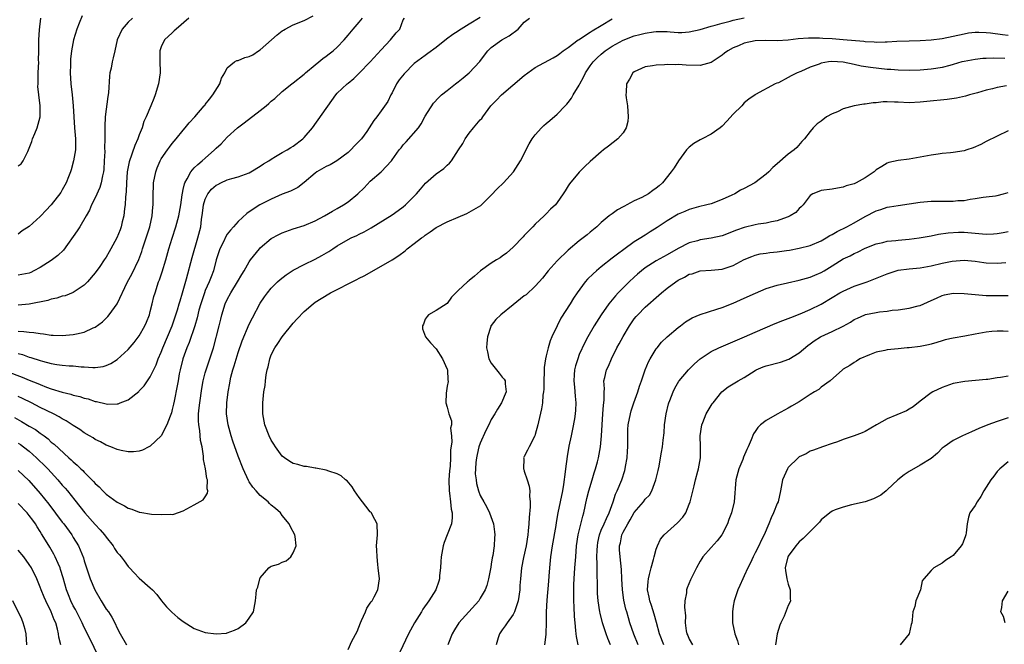
# Model space of a CAD drawing. Units: inches. Extents: x 2526000 to 2529000, y 1539000 to 1542000.
# Drawn here: x 2527139 to 2527318, y 1539663 to 1539777 of the extents above; entities that cross this region are included whole.
import ezdxf

# ---------------------------------------------------------------- set-up
doc = ezdxf.new("R2010")
doc.units = ezdxf.units.IN
doc.header["$MEASUREMENT"] = 0
doc.layers.add('LD25261539_2ft', color=253, linetype='Continuous')

msp = doc.modelspace()

# ---------------------------------------------------------------- linework, layer by layer
at = {"layer": 'LD25261539_2ft'}
for points, elevation in [([(2527137, 1539712.7), (2527139.68, 1539711.68), (2527141, 1539711.11), (2527142.53, 1539710.53), (2527143, 1539710.32), (2527144.13, 1539709.87), (2527145, 1539709.57), (2527147, 1539708.93), (2527148.57, 1539708.57), (2527149, 1539708.41), (2527150.17, 1539708.17), (2527151, 1539707.88), (2527151.71, 1539707.71), (2527153, 1539707.28), (2527153.24, 1539707.24), (2527155, 1539706.82), (2527155.21, 1539706.79), (2527157, 1539706.82), (2527157.16, 1539706.84), (2527157.54, 1539707), (2527159, 1539707.56), (2527160.92, 1539709.08), (2527161, 1539709.16), (2527161.9, 1539710.1), (2527163, 1539711.73), (2527164.06, 1539713.94), (2527164.45, 1539715), (2527165, 1539716.24), (2527165.29, 1539717), (2527166.95, 1539721), (2527167.95, 1539723.95), (2527168.27, 1539725), (2527168.42, 1539725.58), (2527168.88, 1539727), (2527169.59, 1539729.59), (2527170.58, 1539733.42), (2527171.66, 1539737), (2527172.16, 1539739), (2527172.33, 1539740.33), (2527172.51, 1539741.49), (2527172.69, 1539743), (2527173, 1539744.03), (2527173.44, 1539745), (2527174.15, 1539745.85), (2527175, 1539746.6), (2527175.28, 1539746.72), (2527175.82, 1539747), (2527177, 1539747.54), (2527177.82, 1539747.82), (2527179, 1539748.1), (2527181, 1539748.86), (2527181.26, 1539749), (2527183, 1539750.07), (2527183.55, 1539750.45), (2527184.53, 1539751), (2527185, 1539751.33), (2527185.79, 1539751.79), (2527187, 1539752.53), (2527187.86, 1539753), (2527188.56, 1539753.44), (2527189, 1539753.7), (2527190.76, 1539755), (2527191, 1539755.24), (2527192.47, 1539757), (2527196.03, 1539761.97), (2527196.74, 1539763), (2527197, 1539763.3), (2527198.78, 1539765), (2527199, 1539765.16), (2527200.01, 1539765.99), (2527201, 1539766.94), (2527202.98, 1539769.02), (2527205, 1539771.24), (2527206.69, 1539773), (2527207.72, 1539774.28), (2527208.36, 1539775), (2527209, 1539776.66), (2527209.19, 1539777)], 8550), ([(2527138.33, 1539704.33), (2527139.61, 1539703.61), (2527141, 1539702.77), (2527142.13, 1539702.13), (2527143, 1539701.48), (2527143.69, 1539701), (2527144.45, 1539700.45), (2527145, 1539699.88), (2527145.49, 1539699.49), (2527148.21, 1539697), (2527148.64, 1539696.64), (2527149, 1539696.28), (2527149.69, 1539695.69), (2527150.39, 1539695), (2527150.72, 1539694.72), (2527151, 1539694.41), (2527152.7, 1539692.7), (2527153, 1539692.33), (2527153.7, 1539691.7), (2527154.37, 1539691), (2527155, 1539690.37), (2527157, 1539688.93), (2527158.29, 1539688.29), (2527159, 1539687.82), (2527159.65, 1539687.65), (2527161, 1539687.11), (2527161.11, 1539687.11), (2527163.22, 1539686.78), (2527165, 1539686.67), (2527166.75, 1539686.75), (2527167, 1539686.71), (2527167.27, 1539686.73), (2527169, 1539687.37), (2527171, 1539688.43), (2527172.63, 1539689.37), (2527173, 1539689.9), (2527173.42, 1539690.58), (2527173.46, 1539691), (2527173.34, 1539691.34), (2527173.38, 1539693), (2527173.26, 1539693.26), (2527173.02, 1539695), (2527172.69, 1539696.69), (2527172.67, 1539697.33), (2527172.41, 1539699), (2527172.14, 1539700.14), (2527172.02, 1539701.98), (2527171.81, 1539703), (2527171.75, 1539703.74), (2527171.78, 1539705), (2527171.91, 1539706.09), (2527171.99, 1539707), (2527172.37, 1539709.63), (2527172.62, 1539711), (2527173, 1539712.44), (2527173.16, 1539713), (2527173.84, 1539715), (2527174.47, 1539717), (2527175.51, 1539721), (2527175.8, 1539722.2), (2527176.02, 1539723), (2527176.63, 1539725), (2527177, 1539725.8), (2527177.62, 1539727), (2527178.86, 1539729), (2527179.63, 1539730.37), (2527180.04, 1539731), (2527181, 1539732.66), (2527181.24, 1539733), (2527182.83, 1539735), (2527183, 1539735.18), (2527185, 1539736.89), (2527186.36, 1539737.64), (2527187, 1539737.94), (2527189, 1539738.63), (2527191, 1539739.26), (2527193, 1539740.09), (2527194.7, 1539741), (2527196.12, 1539741.88), (2527197, 1539742.37), (2527198.1, 1539743), (2527199, 1539743.59), (2527200.73, 1539745), (2527201.89, 1539746.12), (2527203, 1539747.31), (2527204.97, 1539749.03), (2527206.84, 1539751), (2527207, 1539751.2), (2527208.25, 1539753), (2527208.59, 1539753.41), (2527209, 1539753.91), (2527209.53, 1539754.47), (2527211.74, 1539757), (2527212.25, 1539757.75), (2527213, 1539759.13), (2527214.5, 1539761.5), (2527215.45, 1539762.55), (2527215.97, 1539763), (2527217, 1539763.79), (2527218.49, 1539765), (2527219, 1539765.37), (2527219.87, 1539766.13), (2527221, 1539767.04), (2527222.89, 1539769.11), (2527223.76, 1539770.24), (2527224.36, 1539771), (2527225, 1539771.63), (2527226.89, 1539773), (2527228.27, 1539773.73), (2527229.86, 1539775), (2527231, 1539776.25), (2527231.92, 1539777)], 8554), ([(2527150.6, 1539777.4), (2527150.07, 1539776.07), (2527149.62, 1539775), (2527149.01, 1539773), (2527148.66, 1539771), (2527148.49, 1539769.51), (2527148.46, 1539769), (2527148.46, 1539768.46), (2527148.41, 1539767), (2527148.55, 1539765), (2527148.81, 1539763), (2527149, 1539761), (2527149.22, 1539757), (2527149.38, 1539755), (2527149.4, 1539754.6), (2527149.38, 1539753), (2527149.06, 1539751), (2527148.62, 1539749.38), (2527148.48, 1539749), (2527148.12, 1539748.12), (2527147.69, 1539747), (2527147, 1539745.73), (2527146.72, 1539745.28), (2527145, 1539743.03), (2527144.01, 1539741.99), (2527143.12, 1539741), (2527143, 1539740.88), (2527141, 1539739.1), (2527139.73, 1539738.27), (2527139, 1539737.71)], 8540), ([(2527139, 1539720.05), (2527140, 1539720), (2527141, 1539719.83), (2527141.8, 1539719.8), (2527143, 1539719.59), (2527143.57, 1539719.57), (2527145, 1539719.33), (2527145.33, 1539719.33), (2527147, 1539719.23), (2527149, 1539719.43), (2527149.57, 1539719.57), (2527151, 1539719.88), (2527152.62, 1539720.62), (2527153, 1539720.76), (2527154.28, 1539721.72), (2527155.29, 1539722.71), (2527155.53, 1539723), (2527156.99, 1539725.01), (2527158.87, 1539729), (2527159.62, 1539730.38), (2527160.93, 1539733.07), (2527161.47, 1539734.53), (2527161.61, 1539735), (2527162.27, 1539737), (2527162.43, 1539737.57), (2527162.91, 1539739), (2527163.32, 1539741), (2527163.43, 1539742.57), (2527163.49, 1539743), (2527163.52, 1539743.52), (2527163.52, 1539745), (2527163.57, 1539746.43), (2527163.61, 1539747), (2527163.98, 1539749), (2527164.26, 1539749.74), (2527164.79, 1539751), (2527165, 1539751.37), (2527166.11, 1539753), (2527166.49, 1539753.51), (2527167, 1539754.15), (2527167.73, 1539755), (2527169, 1539756.58), (2527169.36, 1539757), (2527170.08, 1539757.92), (2527171.08, 1539759), (2527172.82, 1539761), (2527172.89, 1539761.11), (2527173, 1539761.24), (2527173.74, 1539762.26), (2527174.37, 1539763), (2527175.65, 1539765), (2527175.96, 1539766.04), (2527176.57, 1539767), (2527177, 1539767.92), (2527178.29, 1539769), (2527178.71, 1539769.29), (2527179, 1539769.26), (2527180.21, 1539769.79), (2527181, 1539769.97), (2527181.67, 1539770.33), (2527182.68, 1539771), (2527183, 1539771.2), (2527186.09, 1539773.91), (2527187, 1539774.65), (2527187.2, 1539774.8), (2527187.53, 1539775), (2527189, 1539775.74), (2527191, 1539776.55), (2527192.62, 1539777.38)], 8546), ([(2527223, 1539777.08), (2527221, 1539775.9), (2527219.53, 1539775), (2527219.21, 1539774.79), (2527219, 1539774.62), (2527218.03, 1539773.97), (2527216.87, 1539773.13), (2527215, 1539771.66), (2527213.48, 1539770.52), (2527213, 1539770.21), (2527211, 1539768.71), (2527209.14, 1539766.86), (2527208.25, 1539765.75), (2527207.77, 1539765), (2527207, 1539763.42), (2527206.76, 1539763), (2527206.18, 1539761.82), (2527205, 1539760.1), (2527204.18, 1539759), (2527203.66, 1539758.34), (2527202.82, 1539757), (2527202.38, 1539756.38), (2527201.39, 1539755), (2527201, 1539754.57), (2527200.21, 1539753.79), (2527199.48, 1539753), (2527199, 1539752.56), (2527196.9, 1539751), (2527195.69, 1539750.31), (2527195, 1539750.02), (2527193.29, 1539749), (2527193, 1539748.8), (2527191, 1539747.09), (2527189.8, 1539746.2), (2527189, 1539745.74), (2527188.5, 1539745.5), (2527187, 1539744.93), (2527185, 1539744.07), (2527182.93, 1539743), (2527181, 1539741.73), (2527180.53, 1539741.47), (2527179, 1539740.01), (2527178.1, 1539739), (2527177.56, 1539738.44), (2527177, 1539737.68), (2527176.73, 1539737.27), (2527176.29, 1539736.29), (2527175.64, 1539735), (2527175, 1539733), (2527174.49, 1539731), (2527174.06, 1539729.94), (2527173.72, 1539729), (2527173, 1539727.43), (2527172.83, 1539727), (2527172.17, 1539725), (2527171.85, 1539723.85), (2527171.53, 1539722.47), (2527171.07, 1539721), (2527170.04, 1539717.96), (2527169.63, 1539717), (2527168.91, 1539715), (2527168.41, 1539713), (2527168.26, 1539712.26), (2527168.04, 1539711), (2527167.91, 1539710.09), (2527167.35, 1539707.34), (2527167.24, 1539706.76), (2527167, 1539705.77), (2527166.83, 1539705.17), (2527166.59, 1539704.59), (2527166.01, 1539703), (2527164.97, 1539701.03), (2527163, 1539699.11), (2527162.76, 1539699), (2527161.6, 1539698.4), (2527161, 1539698.23), (2527159.92, 1539698.08), (2527159, 1539698.07), (2527157.68, 1539698.32), (2527157, 1539698.5), (2527155.84, 1539699), (2527155, 1539699.31), (2527153.92, 1539699.92), (2527153, 1539700.33), (2527152.62, 1539700.62), (2527151.97, 1539701), (2527151, 1539701.54), (2527150.17, 1539702.17), (2527149, 1539702.87), (2527147.73, 1539703.73), (2527147, 1539704.09), (2527146.44, 1539704.44), (2527145.38, 1539705), (2527143, 1539706.16), (2527141.39, 1539707), (2527139.78, 1539707.78), (2527139, 1539708.13)], 8552), ([(2527139, 1539715.99), (2527139.79, 1539715.79), (2527141, 1539715.32), (2527141.26, 1539715.26), (2527143, 1539714.7), (2527143.42, 1539714.58), (2527145, 1539714.18), (2527146.01, 1539713.99), (2527147, 1539713.85), (2527148.27, 1539713.73), (2527149, 1539713.71), (2527150.42, 1539713.58), (2527151, 1539713.58), (2527152.55, 1539713.45), (2527153, 1539713.46), (2527154.4, 1539713.6), (2527155, 1539713.77), (2527155.85, 1539714.15), (2527157, 1539714.89), (2527159, 1539716.72), (2527160.04, 1539717.96), (2527161, 1539719.21), (2527162, 1539721), (2527162.3, 1539721.7), (2527162.83, 1539723), (2527163, 1539723.61), (2527163.36, 1539725), (2527163.67, 1539726.33), (2527163.86, 1539727), (2527164.51, 1539729), (2527164.65, 1539729.35), (2527165.16, 1539730.84), (2527165.81, 1539733), (2527166.35, 1539735), (2527166.96, 1539736.96), (2527167.63, 1539739), (2527168.18, 1539741), (2527168.55, 1539743), (2527168.82, 1539744.82), (2527168.85, 1539745.15), (2527169, 1539745.79), (2527169.19, 1539746.81), (2527169.28, 1539747), (2527169.72, 1539747.72), (2527170.37, 1539749), (2527171, 1539749.73), (2527171.63, 1539750.37), (2527172.45, 1539751), (2527173, 1539751.51), (2527174.68, 1539753), (2527175, 1539753.33), (2527175.86, 1539754.14), (2527177, 1539755.3), (2527178.88, 1539757), (2527180.09, 1539757.91), (2527183, 1539760.16), (2527184.04, 1539761), (2527184.56, 1539761.44), (2527185, 1539761.87), (2527185.63, 1539762.37), (2527187, 1539763.61), (2527188.73, 1539765), (2527189, 1539765.19), (2527191, 1539766.76), (2527191.24, 1539767), (2527193, 1539768.47), (2527193.66, 1539769), (2527194.34, 1539769.66), (2527195, 1539770.07), (2527195.51, 1539770.49), (2527196.23, 1539771), (2527197, 1539771.7), (2527198.27, 1539773), (2527199, 1539773.86), (2527199.9, 1539775), (2527201, 1539776.24), (2527201.59, 1539777)], 8548), ([(2527170.01, 1539777), (2527167.68, 1539775), (2527167.36, 1539774.64), (2527167, 1539774.29), (2527165.61, 1539773), (2527165, 1539771.78), (2527164.72, 1539771), (2527164.73, 1539769.27), (2527164.79, 1539767), (2527164.49, 1539765), (2527163.88, 1539763), (2527163.63, 1539762.37), (2527163.1, 1539761), (2527162.26, 1539759), (2527161.84, 1539758.16), (2527161.49, 1539757), (2527161, 1539755.78), (2527160.73, 1539755), (2527160.18, 1539753.82), (2527159.14, 1539750.86), (2527158.8, 1539749), (2527158.65, 1539747), (2527158.59, 1539745.41), (2527158.48, 1539744.48), (2527158.44, 1539743), (2527158.33, 1539742.33), (2527158.21, 1539741), (2527157.91, 1539739.91), (2527157.7, 1539739), (2527157.52, 1539738.48), (2527156.94, 1539737), (2527155.85, 1539735), (2527155.52, 1539734.48), (2527155, 1539733.53), (2527154.62, 1539733), (2527153.81, 1539731.81), (2527153, 1539730.66), (2527151.6, 1539729), (2527151, 1539728.38), (2527149, 1539727.05), (2527147.51, 1539726.49), (2527147, 1539726.38), (2527145.98, 1539726.02), (2527145, 1539725.86), (2527144.38, 1539725.62), (2527141, 1539724.96), (2527139, 1539724.77)], 8544), ([(2527159.76, 1539777), (2527159, 1539776.25), (2527157.86, 1539775), (2527157, 1539773), (2527156.54, 1539771), (2527156.27, 1539769.73), (2527156.08, 1539769), (2527155.88, 1539767.88), (2527155.66, 1539767), (2527155.55, 1539766.45), (2527155.41, 1539763.41), (2527155.3, 1539762.7), (2527154.82, 1539759), (2527154.73, 1539757.27), (2527154.75, 1539756.75), (2527154.75, 1539755), (2527154.7, 1539753.3), (2527154.72, 1539752.72), (2527154.64, 1539751), (2527154.53, 1539749.47), (2527154.48, 1539749), (2527154.32, 1539748.32), (2527154.08, 1539747), (2527153.85, 1539746.15), (2527153, 1539744.31), (2527152.32, 1539743), (2527151.93, 1539742.07), (2527151.31, 1539741), (2527150.2, 1539739), (2527149.73, 1539738.27), (2527147.21, 1539734.79), (2527146.2, 1539733.8), (2527145, 1539732.88), (2527143, 1539731.61), (2527141.82, 1539731), (2527141.27, 1539730.73), (2527141, 1539730.62), (2527139.64, 1539730.36), (2527139, 1539730.25)], 8542), ([(2527139, 1539750.13), (2527139.5, 1539750.5), (2527139.91, 1539751), (2527140.71, 1539752.71), (2527140.87, 1539753), (2527141.46, 1539754.54), (2527141.6, 1539755), (2527141.99, 1539755.99), (2527142.44, 1539757), (2527142.99, 1539759), (2527142.99, 1539761.01), (2527142.72, 1539763), (2527142.56, 1539764.56), (2527142.59, 1539765), (2527142.59, 1539766.59), (2527142.63, 1539767), (2527142.71, 1539769), (2527142.7, 1539769.3), (2527142.74, 1539771), (2527142.76, 1539773), (2527142.84, 1539774.84), (2527143.1, 1539777)], 8538), ([(2527139, 1539699.66), (2527139.4, 1539699.4), (2527139.95, 1539699), (2527141, 1539698.2), (2527142.3, 1539697), (2527142.65, 1539696.65), (2527143.68, 1539695.68), (2527144.35, 1539695), (2527146.2, 1539693), (2527147, 1539692.03), (2527147.5, 1539691.5), (2527147.93, 1539691), (2527149.3, 1539689.3), (2527151.1, 1539687), (2527153, 1539684.85), (2527153.91, 1539683.91), (2527154.67, 1539683), (2527155, 1539682.55), (2527156.24, 1539681), (2527156.51, 1539680.51), (2527157, 1539679.78), (2527157.37, 1539679.37), (2527157.73, 1539679), (2527158.24, 1539678.24), (2527159, 1539677.22), (2527159.23, 1539677), (2527160.07, 1539676.07), (2527161, 1539675.09), (2527163, 1539673.37), (2527163.38, 1539673), (2527164.16, 1539672.16), (2527165.01, 1539671), (2527165.92, 1539669.92), (2527166.91, 1539668.91), (2527167.99, 1539667.99), (2527169, 1539667.21), (2527171, 1539665.96), (2527173, 1539665.21), (2527175, 1539664.97), (2527176.86, 1539665.14), (2527177, 1539665.16), (2527178.33, 1539665.67), (2527179, 1539665.99), (2527180.36, 1539667), (2527181, 1539667.83), (2527181.76, 1539669), (2527182.15, 1539671), (2527182.23, 1539672.23), (2527182.32, 1539673), (2527182.52, 1539673.48), (2527182.9, 1539675), (2527183, 1539675.16), (2527184.55, 1539677), (2527184.8, 1539677.2), (2527185, 1539677.32), (2527186.31, 1539677.69), (2527187, 1539678.05), (2527187.71, 1539678.29), (2527188.54, 1539679), (2527189, 1539679.72), (2527189.51, 1539681), (2527189.31, 1539682.69), (2527189.25, 1539683), (2527188.46, 1539684.46), (2527188.25, 1539685), (2527187, 1539686.53), (2527186.64, 1539687), (2527185.77, 1539687.77), (2527185, 1539688.41), (2527184.69, 1539688.69), (2527184.4, 1539689), (2527183, 1539690.13), (2527182.27, 1539691), (2527181.67, 1539691.67), (2527181, 1539692.63), (2527180.86, 1539692.86), (2527179.89, 1539695), (2527179, 1539697.32), (2527178.03, 1539700.03), (2527177.7, 1539701), (2527177.13, 1539703), (2527176.84, 1539705), (2527176.9, 1539707), (2527177.14, 1539709), (2527177.43, 1539710.57), (2527177.49, 1539711), (2527177.65, 1539711.65), (2527178.01, 1539713), (2527178.26, 1539713.74), (2527179, 1539716.15), (2527179.72, 1539718.28), (2527181, 1539721.31), (2527181.55, 1539722.45), (2527183, 1539725.15), (2527183.74, 1539726.26), (2527184.28, 1539727), (2527185, 1539727.86), (2527186.14, 1539729), (2527186.58, 1539729.42), (2527187.69, 1539730.31), (2527189, 1539731.12), (2527191, 1539732.18), (2527193, 1539733.15), (2527194.21, 1539733.79), (2527195.48, 1539734.52), (2527196.16, 1539735), (2527197, 1539735.54), (2527199, 1539736.73), (2527199.53, 1539737), (2527200.54, 1539737.46), (2527201, 1539737.69), (2527201.89, 1539738.11), (2527203.15, 1539738.85), (2527207, 1539741.23), (2527208.04, 1539741.96), (2527209, 1539742.68), (2527209.39, 1539743), (2527211.39, 1539745), (2527212.14, 1539745.86), (2527213.04, 1539746.96), (2527215, 1539748.67), (2527216.38, 1539749.62), (2527217, 1539750.24), (2527217.42, 1539750.58), (2527217.76, 1539751), (2527219.03, 1539753), (2527219.83, 1539754.17), (2527220.24, 1539755), (2527221, 1539756.06), (2527221.75, 1539757), (2527223, 1539758.47), (2527223.26, 1539758.75), (2527223.43, 1539759), (2527224.94, 1539761), (2527225.95, 1539762.05), (2527226.83, 1539763), (2527231, 1539766.57), (2527233, 1539767.97), (2527236.26, 1539769.74), (2527237, 1539770.17), (2527237.46, 1539770.54), (2527238.05, 1539771), (2527239, 1539771.63), (2527240.82, 1539773), (2527241, 1539773.11), (2527242.1, 1539773.9), (2527243, 1539774.4), (2527243.35, 1539774.65), (2527245, 1539775.66), (2527247, 1539776.84)], 8556), ([(2527199, 1539662.14), (2527199.63, 1539663.63), (2527200.59, 1539665.41), (2527201.21, 1539667), (2527201.42, 1539667.42), (2527202.12, 1539669), (2527202.36, 1539669.64), (2527203, 1539670.55), (2527203.17, 1539670.83), (2527203.33, 1539671), (2527203.73, 1539671.73), (2527204.39, 1539673), (2527204.65, 1539675), (2527204.45, 1539677), (2527204.37, 1539677.63), (2527204.23, 1539679), (2527204.2, 1539680.2), (2527204.14, 1539681), (2527204.3, 1539683), (2527204.25, 1539685), (2527203.42, 1539686.58), (2527203.21, 1539687), (2527203.11, 1539687.11), (2527203, 1539687.21), (2527202.2, 1539688.2), (2527201, 1539689.76), (2527200.1, 1539691), (2527199.7, 1539691.7), (2527198.8, 1539692.8), (2527198.49, 1539693), (2527197.73, 1539693.73), (2527197, 1539694.11), (2527195.45, 1539694.55), (2527195, 1539694.75), (2527193.1, 1539695.1), (2527193, 1539695.1), (2527191.42, 1539695.42), (2527191, 1539695.43), (2527189.81, 1539695.81), (2527189, 1539696), (2527188.36, 1539696.36), (2527187.38, 1539697), (2527187, 1539697.33), (2527185.75, 1539699), (2527185.48, 1539699.48), (2527185, 1539700.21), (2527184.59, 1539701), (2527183.84, 1539703), (2527183.48, 1539705), (2527183.47, 1539707), (2527183.67, 1539709), (2527183.86, 1539710.14), (2527183.94, 1539711), (2527184.09, 1539712.09), (2527184.26, 1539713), (2527184.42, 1539713.58), (2527184.72, 1539715), (2527185, 1539715.72), (2527185.62, 1539717), (2527186.2, 1539717.8), (2527186.96, 1539719), (2527189, 1539721.52), (2527189.73, 1539722.27), (2527191, 1539723.63), (2527192.61, 1539725), (2527193, 1539725.29), (2527194.04, 1539725.96), (2527195.75, 1539727), (2527200.57, 1539729.43), (2527201, 1539729.66), (2527201.91, 1539730.09), (2527205, 1539731.85), (2527207, 1539733.04), (2527208.18, 1539733.82), (2527209.33, 1539734.67), (2527209.73, 1539735), (2527211, 1539735.96), (2527212.31, 1539737), (2527212.71, 1539737.29), (2527213, 1539737.52), (2527213.89, 1539738.11), (2527215, 1539738.88), (2527217, 1539739.92), (2527219, 1539740.78), (2527220.57, 1539741.43), (2527221, 1539741.66), (2527223.09, 1539742.91), (2527225, 1539744.77), (2527226.09, 1539745.91), (2527227.2, 1539747), (2527229.03, 1539749), (2527230.31, 1539751), (2527231.88, 1539754.12), (2527232.43, 1539755), (2527233, 1539755.78), (2527234.13, 1539757), (2527234.56, 1539757.44), (2527235, 1539757.8), (2527235.63, 1539758.37), (2527237, 1539759.51), (2527238.4, 1539761), (2527238.7, 1539761.3), (2527239, 1539761.65), (2527239.58, 1539762.42), (2527239.88, 1539763), (2527241, 1539764.81), (2527241.09, 1539765), (2527241.78, 1539766.22), (2527242.13, 1539767), (2527243, 1539768.28), (2527243.52, 1539769), (2527244.25, 1539769.75), (2527245, 1539770.43), (2527245.71, 1539771), (2527247, 1539771.87), (2527249, 1539772.99), (2527251, 1539773.73), (2527252.02, 1539773.98), (2527253, 1539774.26), (2527254.47, 1539774.47), (2527255, 1539774.53), (2527257, 1539774.52), (2527257.52, 1539774.48), (2527259, 1539774.39), (2527259.62, 1539774.38), (2527261, 1539774.47), (2527263, 1539774.92), (2527265, 1539775.52), (2527265.71, 1539775.71), (2527267, 1539776.09), (2527268.44, 1539776.44), (2527269, 1539776.6), (2527271, 1539777.04)], 8558), ([(2527319, 1539773.82), (2527317.92, 1539773.92), (2527315.75, 1539774.25), (2527315, 1539774.32), (2527313.61, 1539774.39), (2527313, 1539774.38), (2527311.78, 1539774.22), (2527311, 1539774.08), (2527309, 1539773.61), (2527307, 1539773.23), (2527305, 1539772.98), (2527303, 1539772.84), (2527301, 1539772.77), (2527298.71, 1539772.71), (2527297, 1539772.62), (2527296.63, 1539772.63), (2527295, 1539772.56), (2527294.61, 1539772.61), (2527293, 1539772.66), (2527292.7, 1539772.7), (2527288.95, 1539773.05), (2527287, 1539773.21), (2527285.29, 1539773.29), (2527284.65, 1539773.35), (2527282.65, 1539773.35), (2527280.79, 1539773.21), (2527279, 1539772.99), (2527277, 1539772.84), (2527274.9, 1539772.9), (2527273, 1539772.83), (2527271, 1539772.4), (2527269.92, 1539771.92), (2527269, 1539771.56), (2527268, 1539771), (2527267.4, 1539770.6), (2527267, 1539770.23), (2527265, 1539768.93), (2527263, 1539768.37), (2527260.41, 1539768.41), (2527259, 1539768.56), (2527258.5, 1539768.5), (2527257, 1539768.54), (2527256.46, 1539768.46), (2527255, 1539768.41), (2527254.28, 1539768.28), (2527253, 1539768.11), (2527251, 1539767.2), (2527250.74, 1539767), (2527250.15, 1539765.85), (2527249.58, 1539765), (2527249.52, 1539763.52), (2527249.47, 1539763), (2527249.5, 1539762.5), (2527249.76, 1539761), (2527249.91, 1539759), (2527249.84, 1539758.16), (2527249.54, 1539757), (2527249, 1539756.12), (2527247.99, 1539755), (2527246.32, 1539753.68), (2527245.4, 1539753), (2527245, 1539752.68), (2527243, 1539750.91), (2527242.01, 1539749.99), (2527241, 1539748.97), (2527239.19, 1539746.81), (2527239, 1539746.46), (2527238.42, 1539745.58), (2527238.09, 1539745), (2527237, 1539743.42), (2527236.67, 1539743), (2527235.79, 1539742.21), (2527235, 1539741.4), (2527234.79, 1539741.21), (2527234.6, 1539741), (2527233, 1539739.48), (2527232.53, 1539739), (2527231.74, 1539738.26), (2527231, 1539737.43), (2527230.79, 1539737.21), (2527229, 1539735.29), (2527227.77, 1539734.23), (2527227, 1539733.66), (2527226.6, 1539733.4), (2527225.93, 1539733), (2527225, 1539732.41), (2527223.03, 1539731), (2527221.96, 1539730.04), (2527221, 1539729.27), (2527220.84, 1539729.16), (2527220.64, 1539729), (2527219, 1539727.42), (2527218.53, 1539727), (2527217.79, 1539726.21), (2527217, 1539725.06), (2527215, 1539723.82), (2527213.58, 1539723), (2527213.31, 1539722.69), (2527213, 1539722.23), (2527212.66, 1539721.34), (2527212.49, 1539721), (2527212.47, 1539720.47), (2527213.06, 1539719), (2527213.95, 1539717.95), (2527215, 1539716.84), (2527216.1, 1539715), (2527217, 1539713.13), (2527217.04, 1539713), (2527217.11, 1539711.11), (2527217.14, 1539711), (2527217.13, 1539710.87), (2527217, 1539710.02), (2527216.83, 1539709.17), (2527216.77, 1539708.77), (2527216.7, 1539707), (2527217, 1539706.21), (2527217.3, 1539705), (2527217.74, 1539703.74), (2527217.75, 1539703), (2527217.59, 1539702.41), (2527217.77, 1539701), (2527217.85, 1539699.85), (2527217.56, 1539698.44), (2527217.57, 1539697), (2527217.49, 1539695.49), (2527217.39, 1539694.61), (2527217.3, 1539693), (2527217.33, 1539691), (2527217.42, 1539690.58), (2527217.59, 1539689), (2527217.69, 1539687.69), (2527217.89, 1539687), (2527217.91, 1539686.09), (2527217.75, 1539685), (2527217, 1539683), (2527216.42, 1539681.58), (2527216.26, 1539681), (2527215.86, 1539679), (2527215.85, 1539678.15), (2527215.75, 1539677), (2527215.59, 1539675.59), (2527215.58, 1539675), (2527215.44, 1539674.56), (2527214.89, 1539673), (2527213.65, 1539671), (2527212.54, 1539669.46), (2527212.28, 1539669), (2527211.04, 1539667), (2527209.95, 1539665), (2527208.37, 1539661.64)], 8560), ([(2527318.37, 1539769.63), (2527316.32, 1539769.68), (2527315, 1539769.65), (2527314.39, 1539769.61), (2527313, 1539769.47), (2527311, 1539769.11), (2527310.56, 1539769), (2527309, 1539768.54), (2527308.38, 1539768.38), (2527307, 1539767.99), (2527305.81, 1539767.81), (2527305, 1539767.67), (2527303, 1539767.53), (2527301, 1539767.47), (2527299, 1539767.51), (2527297.63, 1539767.63), (2527297, 1539767.66), (2527293.97, 1539767.97), (2527292.25, 1539768.25), (2527291, 1539768.53), (2527289, 1539768.95), (2527286.93, 1539769.07), (2527286.33, 1539769), (2527285, 1539768.79), (2527284.63, 1539768.63), (2527283, 1539768.04), (2527281.26, 1539767.26), (2527280.63, 1539767), (2527279.53, 1539766.47), (2527279, 1539766.16), (2527277.22, 1539765.22), (2527277, 1539765.13), (2527276.88, 1539765.12), (2527276.62, 1539765), (2527273.06, 1539763.06), (2527273, 1539763.05), (2527272.96, 1539763), (2527271.79, 1539762.21), (2527271, 1539761.55), (2527270.53, 1539761), (2527269, 1539759.49), (2527267.79, 1539758.21), (2527267, 1539757.35), (2527266.62, 1539757), (2527265, 1539755.87), (2527263.36, 1539755), (2527263, 1539754.84), (2527261.85, 1539754.15), (2527261, 1539753.5), (2527260.51, 1539753), (2527259.04, 1539751), (2527258.23, 1539749.77), (2527257.68, 1539749), (2527256.1, 1539747), (2527255.5, 1539746.5), (2527255, 1539746.03), (2527254.39, 1539745.61), (2527253.57, 1539745), (2527252.38, 1539744.38), (2527251, 1539743.74), (2527249.65, 1539743), (2527249.21, 1539742.79), (2527249, 1539742.65), (2527247.92, 1539742.08), (2527247, 1539741.39), (2527246.45, 1539741), (2527245, 1539739.83), (2527244.18, 1539739), (2527243, 1539738.04), (2527242.45, 1539737.55), (2527241, 1539736.45), (2527239, 1539734.8), (2527237, 1539732.84), (2527235.34, 1539731), (2527234.29, 1539729.71), (2527233.68, 1539729), (2527233, 1539728.25), (2527231.32, 1539726.68), (2527231, 1539726.44), (2527229, 1539724.81), (2527226.7, 1539723), (2527225.82, 1539722.18), (2527224.95, 1539721.05), (2527224.93, 1539721), (2527224.92, 1539720.92), (2527224.32, 1539719), (2527224.16, 1539717.84), (2527224.15, 1539717), (2527224.28, 1539716.28), (2527224.54, 1539715), (2527225, 1539714.21), (2527225.97, 1539713), (2527226.41, 1539712.41), (2527227, 1539711.66), (2527227.33, 1539711.33), (2527227.51, 1539711), (2527227.52, 1539710.48), (2527227.68, 1539709), (2527226.86, 1539707), (2527226.13, 1539705.86), (2527225.64, 1539705), (2527225, 1539704), (2527224.53, 1539703), (2527224.02, 1539701.98), (2527223, 1539699.65), (2527222.76, 1539699), (2527222.41, 1539697.6), (2527222.28, 1539697), (2527222.18, 1539696.18), (2527222.1, 1539695), (2527222.09, 1539694.09), (2527222.22, 1539693), (2527222.31, 1539692.31), (2527222.67, 1539691), (2527223, 1539690.16), (2527223.62, 1539689), (2527224.14, 1539688.14), (2527224.66, 1539687), (2527225.38, 1539685), (2527225.57, 1539683.57), (2527225.62, 1539683), (2527225.57, 1539682.43), (2527225.5, 1539681), (2527225.25, 1539679.25), (2527225.17, 1539678.83), (2527225, 1539677.66), (2527224.89, 1539677.11), (2527224.51, 1539675), (2527224.2, 1539673.8), (2527223.91, 1539673), (2527223, 1539671.45), (2527222.7, 1539671), (2527219.1, 1539667), (2527218.3, 1539665.7), (2527217.9, 1539665), (2527217.11, 1539663)], 8562), ([(2527318.68, 1539764.68), (2527317, 1539764.37), (2527316.14, 1539764.14), (2527315, 1539763.9), (2527313.42, 1539763.42), (2527311.96, 1539763), (2527311.23, 1539762.77), (2527309.6, 1539762.4), (2527307.85, 1539762.15), (2527304.17, 1539761.83), (2527303, 1539761.68), (2527301, 1539761.57), (2527299, 1539761.67), (2527298.28, 1539761.72), (2527297, 1539761.74), (2527296.26, 1539761.74), (2527295, 1539761.59), (2527294.45, 1539761.55), (2527293, 1539761.32), (2527292.7, 1539761.3), (2527291, 1539761), (2527289, 1539760.46), (2527287.93, 1539759.93), (2527287, 1539759.57), (2527285.97, 1539759), (2527285, 1539758.22), (2527284.27, 1539757.73), (2527283.54, 1539757), (2527283, 1539756.36), (2527281.94, 1539755), (2527281.47, 1539754.53), (2527280.53, 1539753.47), (2527280.04, 1539753), (2527279, 1539752.26), (2527277, 1539750.46), (2527276.19, 1539749.81), (2527275.48, 1539749), (2527275, 1539748.58), (2527272.94, 1539747), (2527271, 1539745.97), (2527270.32, 1539745.68), (2527269.26, 1539745), (2527268.75, 1539744.75), (2527267, 1539743.97), (2527265, 1539743.23), (2527264.19, 1539743), (2527262.68, 1539742.68), (2527261, 1539742.19), (2527260.19, 1539741.81), (2527259, 1539741.32), (2527257, 1539740.13), (2527255.13, 1539738.87), (2527253.89, 1539738.11), (2527253, 1539737.53), (2527252.66, 1539737.34), (2527252.17, 1539737), (2527251, 1539736.28), (2527249.08, 1539734.92), (2527247.93, 1539734.07), (2527247, 1539733.31), (2527245, 1539731.74), (2527244.1, 1539731), (2527243.52, 1539730.48), (2527242.51, 1539729.49), (2527242.08, 1539729), (2527240.63, 1539727), (2527239.97, 1539726.03), (2527239.34, 1539725), (2527237.62, 1539722.38), (2527237, 1539721.01), (2527236.03, 1539719), (2527235.72, 1539718.28), (2527235.32, 1539717), (2527235, 1539715.58), (2527234.85, 1539715), (2527234.59, 1539713.41), (2527234.61, 1539713), (2527234.62, 1539712.62), (2527234.52, 1539711), (2527234.52, 1539709.48), (2527234.48, 1539709), (2527234.39, 1539708.39), (2527234.29, 1539707), (2527234.1, 1539705.9), (2527233.57, 1539703.57), (2527233.44, 1539703), (2527233, 1539701.27), (2527232.91, 1539701), (2527231.87, 1539699), (2527231.59, 1539698.41), (2527231, 1539697.25), (2527230.9, 1539697.1), (2527230.86, 1539697), (2527230.89, 1539696.89), (2527230.85, 1539695), (2527230.9, 1539694.9), (2527231, 1539694.59), (2527231.49, 1539693), (2527231.87, 1539691.87), (2527231.99, 1539691), (2527231.94, 1539690.06), (2527232.07, 1539689), (2527232.07, 1539688.07), (2527231.86, 1539686.14), (2527231.82, 1539685), (2527231.71, 1539683.71), (2527231.63, 1539683), (2527231.32, 1539681), (2527230.86, 1539678.86), (2527230.5, 1539677), (2527230.28, 1539675), (2527230.2, 1539673.8), (2527230.17, 1539673), (2527229.89, 1539671), (2527229.33, 1539669.33), (2527229.24, 1539669), (2527229, 1539668.52), (2527227.88, 1539667), (2527227.54, 1539666.46), (2527227, 1539665.73), (2527226.49, 1539665), (2527226.26, 1539664.26), (2527225.9, 1539663)], 8564), ([(2527319, 1539756.45), (2527315, 1539754.56), (2527314, 1539754), (2527312.6, 1539753.4), (2527311.45, 1539753), (2527311, 1539752.87), (2527309, 1539752.53), (2527308.46, 1539752.46), (2527307, 1539752.35), (2527306.23, 1539752.23), (2527305, 1539752.08), (2527303, 1539751.68), (2527301, 1539751.34), (2527299, 1539751.09), (2527297.28, 1539750.72), (2527297, 1539750.6), (2527295.98, 1539750.02), (2527295, 1539749.36), (2527294.59, 1539749), (2527293, 1539747.92), (2527291.31, 1539747), (2527291.09, 1539746.91), (2527291, 1539746.86), (2527289.54, 1539746.46), (2527289, 1539746.24), (2527287.93, 1539746.07), (2527287, 1539745.89), (2527285, 1539745.6), (2527284.55, 1539745.45), (2527283.43, 1539745), (2527283, 1539744.7), (2527281.72, 1539743), (2527281.36, 1539742.64), (2527281, 1539742.34), (2527280.36, 1539741.64), (2527279.36, 1539741), (2527279, 1539740.83), (2527278.76, 1539740.76), (2527277, 1539740.1), (2527275.92, 1539739.92), (2527275, 1539739.7), (2527273.49, 1539739.49), (2527273, 1539739.4), (2527271, 1539738.91), (2527269.6, 1539738.4), (2527267, 1539737.4), (2527265, 1539736.93), (2527263, 1539736.64), (2527262.48, 1539736.48), (2527261, 1539736.08), (2527259, 1539735.05), (2527257, 1539733.92), (2527255, 1539732.82), (2527253, 1539731.55), (2527252.29, 1539731), (2527251.59, 1539730.41), (2527251, 1539729.87), (2527250.09, 1539729), (2527248.08, 1539727), (2527247.55, 1539726.45), (2527246.39, 1539725), (2527245, 1539723), (2527243.7, 1539721), (2527242.53, 1539719), (2527241.99, 1539718.01), (2527241, 1539715.77), (2527240.71, 1539715), (2527240.28, 1539713.72), (2527240.14, 1539713), (2527240.09, 1539712.09), (2527239.99, 1539711), (2527240.12, 1539709.88), (2527240.22, 1539708.22), (2527240.37, 1539707), (2527240.32, 1539705.68), (2527240.27, 1539705), (2527240.1, 1539704.1), (2527239.79, 1539702.21), (2527239.51, 1539701), (2527239.12, 1539699.12), (2527238.78, 1539697.22), (2527238.48, 1539695), (2527238.44, 1539694.44), (2527238.14, 1539692.14), (2527237.95, 1539691), (2527237.11, 1539687), (2527236.78, 1539685.22), (2527236.71, 1539684.71), (2527236.08, 1539681), (2527235.79, 1539679), (2527235.59, 1539677), (2527235.46, 1539675.46), (2527235.42, 1539674.58), (2527235.11, 1539671.11), (2527235, 1539669), (2527234.98, 1539667), (2527234.93, 1539665.07), (2527234.9, 1539664.9), (2527234.65, 1539663)], 8566), ([(2527240.79, 1539663), (2527240.48, 1539664.48), (2527240.42, 1539665), (2527240.38, 1539665.62), (2527240.23, 1539667), (2527240.13, 1539668.13), (2527240.09, 1539669.91), (2527240.02, 1539671), (2527239.99, 1539671.99), (2527239.99, 1539673), (2527240.01, 1539673.99), (2527240.06, 1539675), (2527240.19, 1539677), (2527240.34, 1539679), (2527240.51, 1539681), (2527240.82, 1539683), (2527241.61, 1539686.39), (2527241.79, 1539687), (2527242.37, 1539689.63), (2527242.73, 1539691), (2527243.34, 1539693), (2527243.71, 1539694.29), (2527243.95, 1539695), (2527244.3, 1539696.3), (2527244.47, 1539697), (2527244.84, 1539699), (2527245.02, 1539701), (2527245.14, 1539703), (2527245.3, 1539705), (2527245.41, 1539706.59), (2527245.47, 1539707), (2527245.54, 1539707.54), (2527245.49, 1539709), (2527245.56, 1539709.56), (2527245.47, 1539711), (2527245.63, 1539711.63), (2527245.95, 1539713), (2527246.33, 1539713.67), (2527246.83, 1539715), (2527247.84, 1539717), (2527248.26, 1539717.74), (2527249, 1539719.08), (2527250.13, 1539721), (2527251, 1539722.26), (2527251.32, 1539722.68), (2527251.61, 1539723), (2527253, 1539724.38), (2527255.44, 1539726.56), (2527255.92, 1539727), (2527257, 1539727.87), (2527258.52, 1539729), (2527259, 1539729.31), (2527260.13, 1539729.87), (2527261, 1539730.38), (2527261.51, 1539730.49), (2527263, 1539731), (2527265, 1539731.15), (2527267, 1539731.34), (2527267.53, 1539731.53), (2527269, 1539731.99), (2527271, 1539733.05), (2527272.35, 1539733.65), (2527273, 1539733.89), (2527273.89, 1539734.11), (2527275, 1539734.25), (2527275.64, 1539734.36), (2527277, 1539734.45), (2527278.69, 1539734.69), (2527279.22, 1539734.78), (2527281, 1539735.14), (2527283, 1539735.64), (2527285, 1539736.48), (2527285.89, 1539737), (2527286.56, 1539737.44), (2527287, 1539737.64), (2527287.85, 1539738.15), (2527289.63, 1539739), (2527291, 1539739.72), (2527293, 1539740.88), (2527295, 1539741.94), (2527295.81, 1539742.19), (2527297, 1539742.59), (2527297.37, 1539742.63), (2527299, 1539742.9), (2527301, 1539743.18), (2527303, 1539743.51), (2527305, 1539743.68), (2527307, 1539743.68), (2527307.71, 1539743.71), (2527309, 1539743.66), (2527309.79, 1539743.79), (2527311, 1539743.81), (2527312.07, 1539744.07), (2527313, 1539744.18), (2527314.41, 1539744.41), (2527315, 1539744.49), (2527316.64, 1539744.64), (2527317, 1539744.69), (2527318.11, 1539745), (2527319, 1539745.28)], 8568), ([(2527246.65, 1539663), (2527246.16, 1539664.16), (2527245.86, 1539665), (2527245.2, 1539667), (2527244.77, 1539668.77), (2527244.73, 1539669), (2527244.44, 1539671), (2527244.33, 1539672.33), (2527244.3, 1539673), (2527244.31, 1539673.69), (2527244.22, 1539676.22), (2527244.27, 1539677.73), (2527244.21, 1539679), (2527244.24, 1539680.24), (2527244.28, 1539681), (2527244.37, 1539681.63), (2527244.68, 1539683), (2527245, 1539683.84), (2527245.5, 1539685), (2527245.97, 1539685.97), (2527246.41, 1539687), (2527247.13, 1539689), (2527247.6, 1539690.4), (2527247.89, 1539691), (2527248.71, 1539693), (2527249.28, 1539694.72), (2527249.36, 1539695), (2527249.41, 1539695.41), (2527249.71, 1539697), (2527249.78, 1539698.22), (2527249.81, 1539699), (2527249.82, 1539699.82), (2527249.8, 1539701), (2527249.84, 1539702.16), (2527249.9, 1539703), (2527250.29, 1539705), (2527250.45, 1539705.55), (2527250.91, 1539707), (2527251.63, 1539709), (2527251.97, 1539710.03), (2527252.3, 1539711), (2527252.98, 1539713.02), (2527253.55, 1539714.45), (2527253.87, 1539715), (2527255, 1539716.83), (2527255.13, 1539717), (2527255.97, 1539718.03), (2527257, 1539719.04), (2527259, 1539720.73), (2527259.37, 1539721), (2527260.29, 1539721.71), (2527261.51, 1539722.49), (2527263, 1539723.07), (2527266.02, 1539724.02), (2527267, 1539724.36), (2527269, 1539725.15), (2527271, 1539726.03), (2527273.02, 1539726.98), (2527275, 1539727.78), (2527277, 1539728.39), (2527278.82, 1539728.82), (2527281, 1539729.29), (2527282.32, 1539729.68), (2527283, 1539729.84), (2527283.79, 1539730.21), (2527285, 1539730.72), (2527285.49, 1539731), (2527287, 1539731.93), (2527289, 1539733.18), (2527290.23, 1539733.77), (2527291, 1539734.19), (2527291.56, 1539734.44), (2527293, 1539735.12), (2527295, 1539735.91), (2527296.19, 1539736.19), (2527297, 1539736.4), (2527298.55, 1539736.55), (2527299, 1539736.62), (2527301, 1539736.78), (2527302.79, 1539737), (2527305, 1539737.4), (2527306.33, 1539737.67), (2527308.07, 1539737.93), (2527309.95, 1539738.05), (2527311, 1539738.03), (2527313, 1539737.88), (2527314.28, 1539737.72), (2527315, 1539737.67), (2527316.28, 1539737.72), (2527317, 1539737.78), (2527318.04, 1539737.96), (2527319, 1539738.17)], 8570), ([(2527251.72, 1539663), (2527250.92, 1539664.92), (2527250.2, 1539667), (2527249.92, 1539667.92), (2527249.62, 1539669), (2527249.47, 1539669.47), (2527249.12, 1539671.12), (2527248.83, 1539673), (2527248.73, 1539675), (2527248.69, 1539676.69), (2527248.41, 1539679), (2527248.3, 1539680.3), (2527248.28, 1539681), (2527248.46, 1539681.54), (2527248.75, 1539683), (2527249, 1539683.5), (2527249.8, 1539685), (2527250.25, 1539685.75), (2527251, 1539687.09), (2527252.66, 1539689), (2527253, 1539689.49), (2527253.77, 1539690.23), (2527254.21, 1539691), (2527254.94, 1539693), (2527255.33, 1539694.67), (2527255.5, 1539695.5), (2527255.77, 1539697), (2527255.94, 1539698.06), (2527256.13, 1539699), (2527256.24, 1539700.24), (2527256.42, 1539701.58), (2527256.48, 1539703), (2527256.76, 1539705), (2527257.2, 1539706.8), (2527257.26, 1539707), (2527257.46, 1539707.46), (2527258.04, 1539709), (2527258.34, 1539709.66), (2527259.09, 1539710.92), (2527259.15, 1539711), (2527260.86, 1539713), (2527261.92, 1539714.08), (2527263, 1539715.04), (2527265, 1539716.36), (2527266.37, 1539717), (2527271.01, 1539719.01), (2527273, 1539719.83), (2527276.58, 1539721.42), (2527277.99, 1539722.01), (2527279, 1539722.33), (2527279.45, 1539722.55), (2527281.18, 1539723.18), (2527283, 1539723.97), (2527285, 1539724.95), (2527287, 1539726.15), (2527288.39, 1539727), (2527289, 1539727.34), (2527291, 1539728.2), (2527293.31, 1539729), (2527294.53, 1539729.47), (2527297, 1539730.49), (2527299, 1539731.11), (2527301, 1539731.38), (2527303, 1539731.58), (2527305, 1539731.95), (2527307, 1539732.41), (2527308.76, 1539732.76), (2527310.94, 1539732.94), (2527313, 1539732.76), (2527314.52, 1539732.52), (2527315, 1539732.48), (2527317, 1539732.43), (2527318.54, 1539732.54)], 8572), ([(2527256.35, 1539663), (2527255.58, 1539665), (2527255.05, 1539667.05), (2527254.6, 1539668.6), (2527254.12, 1539670.12), (2527253.79, 1539671), (2527253.68, 1539671.68), (2527253.37, 1539673), (2527253.49, 1539674.51), (2527253.55, 1539675), (2527253.77, 1539675.77), (2527254.08, 1539677), (2527254.49, 1539678.49), (2527254.6, 1539679), (2527255, 1539680.37), (2527255.21, 1539681), (2527255.76, 1539682.24), (2527256.4, 1539683), (2527258.83, 1539685.17), (2527259.82, 1539686.19), (2527260.36, 1539687), (2527261, 1539688.55), (2527261.17, 1539689), (2527261.89, 1539691.89), (2527262.14, 1539693), (2527262.56, 1539694.56), (2527262.66, 1539695), (2527263.02, 1539697), (2527263.05, 1539699), (2527262.98, 1539701), (2527263.26, 1539703), (2527263.46, 1539703.46), (2527264.07, 1539705), (2527264.4, 1539705.6), (2527265, 1539706.52), (2527265.18, 1539706.82), (2527265.31, 1539707), (2527266.92, 1539709), (2527268.08, 1539709.92), (2527269.87, 1539711), (2527271, 1539711.64), (2527273, 1539712.91), (2527273.18, 1539713), (2527274.45, 1539713.55), (2527275, 1539713.74), (2527277.59, 1539714.41), (2527279.08, 1539714.92), (2527281, 1539716.1), (2527282.57, 1539717.43), (2527283, 1539717.75), (2527283.71, 1539718.29), (2527284.82, 1539719), (2527285, 1539719.1), (2527287, 1539719.98), (2527289, 1539720.93), (2527290.3, 1539721.7), (2527291, 1539722.16), (2527291.57, 1539722.43), (2527292.88, 1539723), (2527293.06, 1539723.06), (2527295, 1539723.45), (2527295.55, 1539723.55), (2527297, 1539723.7), (2527297.85, 1539723.85), (2527299, 1539723.95), (2527301, 1539724.24), (2527302.62, 1539724.62), (2527303, 1539724.72), (2527303.65, 1539725), (2527305, 1539725.59), (2527305.94, 1539726.06), (2527307, 1539726.53), (2527307.37, 1539726.63), (2527309, 1539726.93), (2527311, 1539726.89), (2527313, 1539726.7), (2527315, 1539726.52), (2527317, 1539726.5), (2527319, 1539726.53)], 8574), ([(2527319, 1539719.97), (2527318.05, 1539720.05), (2527317, 1539720.05), (2527315.99, 1539719.99), (2527315, 1539719.87), (2527313, 1539719.51), (2527311.12, 1539719.12), (2527309, 1539718.75), (2527307.53, 1539718.47), (2527307, 1539718.28), (2527306, 1539718), (2527305, 1539717.68), (2527304.46, 1539717.54), (2527303, 1539717.24), (2527301, 1539717.03), (2527300.59, 1539717), (2527299, 1539716.85), (2527297, 1539716.64), (2527296.55, 1539716.55), (2527295, 1539716.21), (2527293.73, 1539715.73), (2527292.03, 1539715), (2527291.42, 1539714.58), (2527291, 1539714.35), (2527290.21, 1539713.79), (2527289, 1539713.13), (2527288.83, 1539713), (2527286.61, 1539711), (2527285, 1539709.83), (2527284.54, 1539709.46), (2527283.78, 1539709), (2527283, 1539708.5), (2527281, 1539707.17), (2527279.6, 1539706.4), (2527279, 1539706.02), (2527278.32, 1539705.68), (2527277, 1539704.95), (2527275, 1539703.8), (2527273.96, 1539703), (2527273.46, 1539702.54), (2527273, 1539701.82), (2527272.65, 1539701.35), (2527272.26, 1539700.26), (2527271.72, 1539699), (2527271.48, 1539698.52), (2527270.88, 1539697.12), (2527270.72, 1539696.72), (2527269.98, 1539695), (2527269.48, 1539693), (2527269.13, 1539689), (2527268.66, 1539687), (2527268.19, 1539685.81), (2527267.93, 1539685), (2527266.94, 1539683), (2527266.08, 1539681.92), (2527265, 1539680.68), (2527263.47, 1539679), (2527263.28, 1539678.72), (2527263, 1539678.2), (2527262.32, 1539677), (2527261.21, 1539674.79), (2527260.63, 1539673.37), (2527260.5, 1539673), (2527260.46, 1539672.47), (2527260.2, 1539671), (2527260.13, 1539669.87), (2527260.28, 1539668.28), (2527260.27, 1539667), (2527260.45, 1539665.55), (2527260.55, 1539665), (2527260.7, 1539664.7), (2527261, 1539664), (2527261.6, 1539663)], 8576), ([(2527319, 1539711.87), (2527317.59, 1539711.59), (2527317, 1539711.54), (2527315.27, 1539711.27), (2527315, 1539711.28), (2527313.04, 1539711.04), (2527311.12, 1539710.88), (2527309, 1539710.5), (2527307, 1539709.78), (2527305.3, 1539709), (2527305, 1539708.83), (2527303, 1539707.34), (2527301.69, 1539706.31), (2527301, 1539705.86), (2527300.46, 1539705.54), (2527297, 1539704.07), (2527295.06, 1539703), (2527293, 1539701.82), (2527292.44, 1539701.56), (2527291, 1539701.01), (2527289, 1539700.33), (2527287.93, 1539699.93), (2527287, 1539699.63), (2527285.21, 1539699), (2527283.6, 1539698.4), (2527283, 1539698.21), (2527282.24, 1539697.76), (2527281, 1539697.16), (2527280.81, 1539697), (2527279, 1539695.23), (2527278.83, 1539695), (2527277.93, 1539693), (2527277.58, 1539691), (2527277.14, 1539689), (2527277, 1539688.7), (2527276.33, 1539687), (2527275.88, 1539686.12), (2527275.46, 1539685), (2527274.61, 1539683), (2527274.04, 1539681.96), (2527273.62, 1539681), (2527273, 1539679.74), (2527272.59, 1539679), (2527272.11, 1539677.89), (2527271.65, 1539677), (2527271, 1539675.52), (2527270.72, 1539675), (2527270.19, 1539673.81), (2527269.79, 1539673), (2527269.15, 1539671), (2527269, 1539670.02), (2527268.85, 1539669), (2527268.88, 1539667), (2527269.26, 1539665), (2527269.74, 1539663.74), (2527269.94, 1539663)], 8578), ([(2527319, 1539704.28), (2527317.9, 1539703.9), (2527317, 1539703.62), (2527315.29, 1539703), (2527313.65, 1539702.35), (2527313, 1539702.01), (2527312.29, 1539701.71), (2527310.69, 1539701), (2527309, 1539700.16), (2527307.32, 1539699), (2527307.14, 1539698.86), (2527307, 1539698.74), (2527306.14, 1539697.86), (2527305, 1539696.9), (2527303, 1539695.64), (2527301, 1539694.53), (2527300.09, 1539693.91), (2527298.92, 1539693), (2527297, 1539691.18), (2527296.76, 1539691), (2527295.8, 1539690.2), (2527295, 1539689.76), (2527294.48, 1539689.52), (2527292.97, 1539689.03), (2527290.47, 1539688.47), (2527289, 1539688.05), (2527287.52, 1539687.52), (2527287, 1539687.31), (2527286.55, 1539687), (2527285, 1539685.73), (2527284.68, 1539685.32), (2527281.68, 1539682.32), (2527281, 1539681.75), (2527280.66, 1539681.34), (2527280.35, 1539681), (2527279, 1539679.13), (2527278.93, 1539679), (2527278.44, 1539677), (2527278.49, 1539676.49), (2527278.72, 1539675), (2527279, 1539674), (2527279.35, 1539673), (2527279.36, 1539671.36), (2527279.42, 1539671), (2527279.29, 1539670.71), (2527279, 1539670.15), (2527278.23, 1539668.23), (2527277.65, 1539667), (2527277.46, 1539666.54), (2527277, 1539664.97), (2527276.65, 1539663)], 8580), ([(2527319, 1539696.29), (2527317.46, 1539695), (2527317, 1539694.5), (2527316.34, 1539693.65), (2527315.81, 1539693), (2527315, 1539691.65), (2527314.57, 1539691), (2527314.02, 1539689.98), (2527313.35, 1539689), (2527313, 1539688.36), (2527312.01, 1539687), (2527311.76, 1539686.24), (2527311.49, 1539685), (2527311.34, 1539683.34), (2527311.29, 1539683), (2527311.2, 1539682.8), (2527311, 1539682.17), (2527310.64, 1539681.36), (2527310.43, 1539681), (2527309, 1539679.25), (2527308.59, 1539679), (2527307.63, 1539678.37), (2527307, 1539677.85), (2527306.44, 1539677.56), (2527305.47, 1539677), (2527305, 1539676.54), (2527303.62, 1539675), (2527303.35, 1539674.65), (2527303.01, 1539673), (2527302.19, 1539671), (2527301.98, 1539669.98), (2527301.62, 1539669), (2527301.54, 1539667.54), (2527301.43, 1539667), (2527301.32, 1539666.68), (2527301, 1539664.99), (2527299.34, 1539663)], 8582), ([(2527139, 1539694.69), (2527140.89, 1539692.89), (2527143, 1539690.51), (2527144.57, 1539688.57), (2527147, 1539685.33), (2527147.26, 1539685), (2527148.72, 1539683), (2527149, 1539682.5), (2527149.92, 1539681), (2527150.27, 1539680.27), (2527150.84, 1539678.84), (2527151, 1539678.24), (2527152.05, 1539675), (2527152.92, 1539673), (2527154.09, 1539671), (2527155, 1539669.5), (2527155.37, 1539669), (2527156.01, 1539668.01), (2527156.57, 1539667), (2527157, 1539666.03), (2527157.52, 1539665), (2527158.65, 1539663)], 8558), ([(2527153.52, 1539661), (2527152.05, 1539664.05), (2527151, 1539666.15), (2527150.6, 1539667), (2527149.4, 1539669.4), (2527149, 1539670.1), (2527148.56, 1539671), (2527148.11, 1539672.11), (2527147.78, 1539673), (2527147.17, 1539675.17), (2527146.7, 1539676.7), (2527146.59, 1539677), (2527146.24, 1539677.76), (2527145.71, 1539679), (2527145.48, 1539679.48), (2527144.74, 1539680.74), (2527143.36, 1539683), (2527143.21, 1539683.21), (2527143, 1539683.58), (2527142.44, 1539684.44), (2527142.12, 1539685), (2527141.64, 1539685.64), (2527141, 1539686.54), (2527140.63, 1539687), (2527139, 1539688.67)], 8560), ([(2527146.73, 1539663), (2527146.38, 1539664.38), (2527146.32, 1539665), (2527146.13, 1539665.87), (2527145.8, 1539667), (2527145.54, 1539667.54), (2527144.98, 1539669), (2527143.98, 1539671), (2527143.68, 1539671.68), (2527143.17, 1539673), (2527143, 1539673.47), (2527142.38, 1539675), (2527141.4, 1539677), (2527141, 1539677.63), (2527139.99, 1539679), (2527139, 1539680.24)], 8562), ([(2527318.44, 1539667), (2527318.12, 1539668.12), (2527317.64, 1539669), (2527317.79, 1539669.79), (2527317.95, 1539671), (2527319, 1539672.78)], 8584), ([(2527140.57, 1539663), (2527140.45, 1539665), (2527140.23, 1539665.77), (2527139.9, 1539667), (2527139.64, 1539667.64), (2527138.03, 1539671)], 8564)]:
    msp.add_lwpolyline(points, dxfattribs=dict(at, elevation=elevation))

doc.saveas('drawing.dxf')
